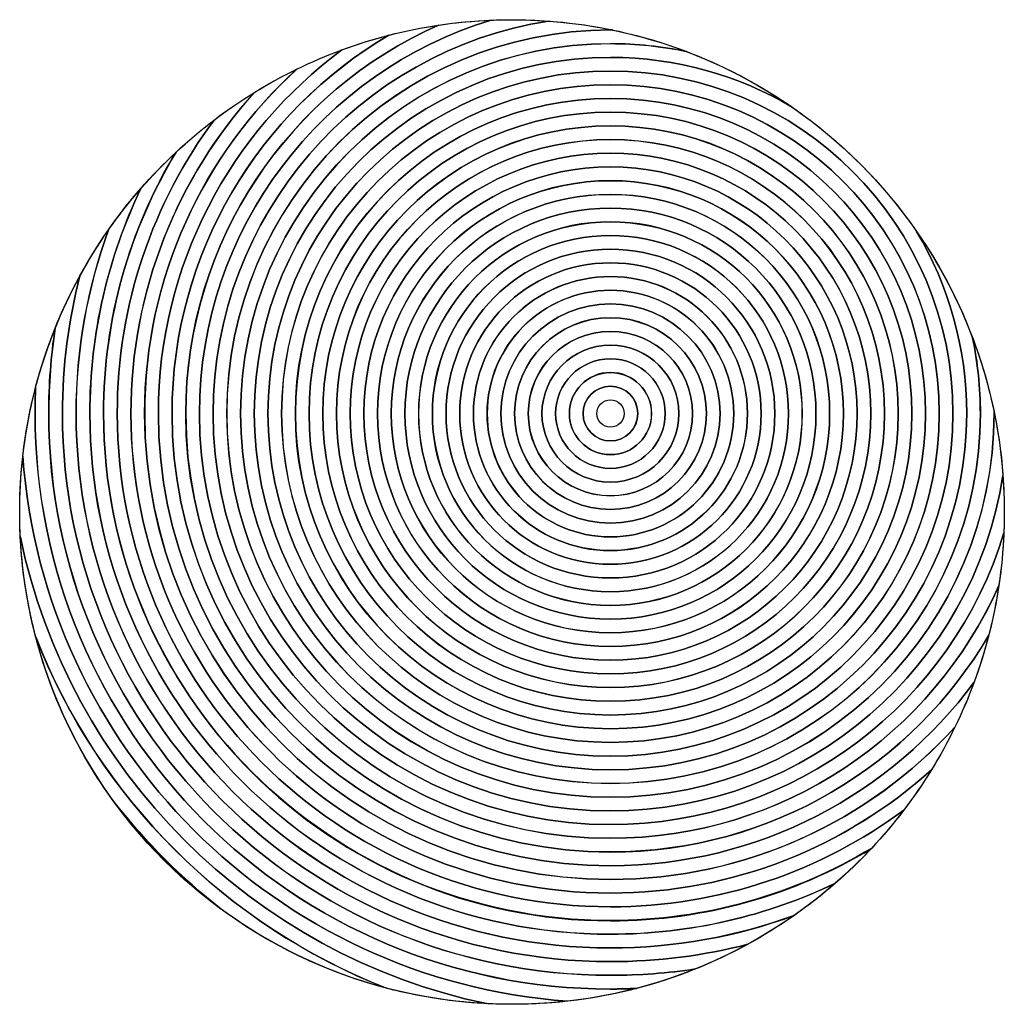
# Model space of a CAD drawing. Units: millimetres. Extents: x -275 to 248, y -169 to 188.
# Drawn here: x 201 to 205, y 43 to 47 of the extents above; entities that cross this region are included whole.
import ezdxf

# ---------------------------------------------------------------- set-up
doc = ezdxf.new("R2010")
doc.units = ezdxf.units.MM
doc.header["$MEASUREMENT"] = 0
doc.layers.add('layer 1', color=7, linetype='Continuous')

msp = doc.modelspace()

# ---------------------------------------------------------------- linework, layer by layer
at = {"layer": 'layer 1', "color": 21}
for points, knots in [([(202.6602, 46.4501), (202.2385, 46.2026), (201.9553, 45.7446), (201.9553, 45.2204), (201.9553, 45.2204), (201.9553, 44.4336), (202.5933, 43.7956), (203.3801, 43.7956), (203.3801, 43.7956), (203.9041, 43.7956), (204.362, 44.0786), (204.6095, 44.5001), (204.6095, 44.5001), (204.637, 44.607), (204.6538, 44.7182), (204.6586, 44.8325), (204.6586, 44.8325), (204.4923, 44.2841), (203.9828, 43.8846), (203.3801, 43.8846), (203.3801, 43.8846), (202.6425, 43.8846), (202.0443, 44.4828), (202.0443, 45.2204), (202.0443, 45.2204), (202.0443, 45.8232), (202.444, 46.3328), (202.9926, 46.499), (202.9926, 46.499), (202.8783, 46.4942), (202.767, 46.4776), (202.6602, 46.4501)], [0, 0, 0, 0, 0.125, 0.125, 0.125, 0.125, 0.25, 0.25, 0.25, 0.25, 0.375, 0.375, 0.375, 0.375, 0.5, 0.5, 0.5, 0.5, 0.625, 0.625, 0.625, 0.625, 0.75, 0.75, 0.75, 0.75, 0.875, 0.875, 0.875, 0.875, 1, 1, 1, 1]), ([(202.8212, 46.4828), (202.3374, 46.2682), (201.9998, 45.7837), (201.9998, 45.2204), (201.9998, 45.2204), (201.9998, 44.4582), (202.6179, 43.8401), (203.3801, 43.8401), (203.3801, 43.8401), (203.9432, 43.8401), (204.4276, 44.1776), (204.6423, 44.6611), (204.6423, 44.6611), (204.654, 44.7392), (204.6601, 44.8192), (204.6601, 44.9006), (204.6601, 44.9006), (204.6601, 44.9404), (204.6585, 44.9799), (204.6557, 45.019), (204.6557, 45.019), (204.5589, 44.4016), (204.0247, 43.9291), (203.3801, 43.9291), (203.3801, 43.9291), (202.667, 43.9291), (202.0888, 44.5073), (202.0888, 45.2204), (202.0888, 45.2204), (202.0888, 45.8651), (202.5615, 46.3995), (203.1791, 46.4961), (203.1791, 46.4961), (203.1398, 46.499), (203.1001, 46.5005), (203.0601, 46.5005), (203.0601, 46.5005), (202.9789, 46.5005), (202.8992, 46.4945), (202.8212, 46.4828)], [0, 0, 0, 0, 0.1, 0.1, 0.1, 0.1, 0.2, 0.2, 0.2, 0.2, 0.3, 0.3, 0.3, 0.3, 0.4, 0.4, 0.4, 0.4, 0.5, 0.5, 0.5, 0.5, 0.6, 0.6, 0.6, 0.6, 0.7, 0.7, 0.7, 0.7, 0.8, 0.8, 0.8, 0.8, 0.9, 0.9, 0.9, 0.9, 1, 1, 1, 1]), ([(202.9926, 46.499), (202.444, 46.3328), (202.0443, 45.8232), (202.0443, 45.2204), (202.0443, 45.2204), (202.0443, 44.4828), (202.6425, 43.8846), (203.3801, 43.8846), (203.3801, 43.8846), (203.9828, 43.8846), (204.4923, 44.2841), (204.6586, 44.8325), (204.6586, 44.8325), (204.6595, 44.8551), (204.6601, 44.8778), (204.6601, 44.9006), (204.6601, 44.9006), (204.6601, 45.0123), (204.6486, 45.1213), (204.6268, 45.2266), (204.6268, 45.2266), (204.6268, 45.2266), (204.6269, 45.2204), (204.6269, 45.2204), (204.6269, 45.2204), (204.6269, 44.5319), (204.0686, 43.9736), (203.3801, 43.9736), (203.3801, 43.9736), (202.6916, 43.9736), (202.1333, 44.5319), (202.1333, 45.2204), (202.1333, 45.2204), (202.1333, 45.9089), (202.6916, 46.4672), (203.3801, 46.4672), (203.3801, 46.4672), (203.3801, 46.4672), (203.3866, 46.4671), (203.3866, 46.4671), (203.3866, 46.4671), (203.2812, 46.4889), (203.172, 46.5005), (203.0601, 46.5005), (203.0601, 46.5005), (203.0375, 46.5005), (203.015, 46.4999), (202.9926, 46.499)], [0, 0, 0, 0, 0.083333, 0.083333, 0.083333, 0.083333, 0.166667, 0.166667, 0.166667, 0.166667, 0.25, 0.25, 0.25, 0.25, 0.333333, 0.333333, 0.333333, 0.333333, 0.416667, 0.416667, 0.416667, 0.416667, 0.5, 0.5, 0.5, 0.5, 0.583333, 0.583333, 0.583333, 0.583333, 0.666667, 0.666667, 0.666667, 0.666667, 0.75, 0.75, 0.75, 0.75, 0.833333, 0.833333, 0.833333, 0.833333, 0.916667, 0.916667, 0.916667, 0.916667, 1, 1, 1, 1]), ([(203.1791, 46.4961), (202.5615, 46.3995), (202.0888, 45.8651), (202.0888, 45.2204), (202.0888, 45.2204), (202.0888, 44.5073), (202.667, 43.9291), (203.3801, 43.9291), (203.3801, 43.9291), (204.0247, 43.9291), (204.5589, 44.4016), (204.6557, 45.019), (204.6557, 45.019), (204.6442, 45.1756), (204.6103, 45.3258), (204.5569, 45.4667), (204.5569, 45.4667), (204.5735, 45.3872), (204.5822, 45.3048), (204.5822, 45.2204), (204.5822, 45.2204), (204.5822, 44.5566), (204.0439, 44.0183), (203.3801, 44.0183), (203.3801, 44.0183), (202.7163, 44.0183), (202.178, 44.5566), (202.178, 45.2204), (202.178, 45.2204), (202.178, 45.8842), (202.7163, 46.4225), (203.3801, 46.4225), (203.3801, 46.4225), (203.4647, 46.4225), (203.5471, 46.4138), (203.6268, 46.3971), (203.6268, 46.3971), (203.486, 46.4505), (203.3357, 46.4846), (203.1791, 46.4961)], [0, 0, 0, 0, 0.1, 0.1, 0.1, 0.1, 0.2, 0.2, 0.2, 0.2, 0.3, 0.3, 0.3, 0.3, 0.4, 0.4, 0.4, 0.4, 0.5, 0.5, 0.5, 0.5, 0.6, 0.6, 0.6, 0.6, 0.7, 0.7, 0.7, 0.7, 0.8, 0.8, 0.8, 0.8, 0.9, 0.9, 0.9, 0.9, 1, 1, 1, 1]), ([(202.5072, 46.4023), (202.1454, 46.1346), (201.9107, 45.7049), (201.9107, 45.2204), (201.9107, 45.2204), (201.9107, 44.409), (202.5687, 43.751), (203.3801, 43.751), (203.3801, 43.751), (203.8644, 43.751), (204.294, 43.9855), (204.5617, 44.3471), (204.5617, 44.3471), (204.5987, 44.4475), (204.626, 44.5527), (204.6423, 44.6614), (204.6423, 44.6614), (204.4277, 44.1777), (203.9433, 43.8402), (203.3801, 43.8402), (203.3801, 43.8402), (202.6179, 43.8402), (201.9999, 44.4582), (201.9999, 45.2204), (201.9999, 45.2204), (201.9999, 45.7838), (202.3376, 46.2683), (202.8215, 46.4828), (202.8215, 46.4828), (202.7128, 46.4665), (202.6077, 46.4393), (202.5072, 46.4023)], [0, 0, 0, 0, 0.125, 0.125, 0.125, 0.125, 0.25, 0.25, 0.25, 0.25, 0.375, 0.375, 0.375, 0.375, 0.5, 0.5, 0.5, 0.5, 0.625, 0.625, 0.625, 0.625, 0.75, 0.75, 0.75, 0.75, 0.875, 0.875, 0.875, 0.875, 1, 1, 1, 1]), ([(204.6268, 45.2204), (204.6268, 45.2204), (204.6267, 45.227), (204.6267, 45.227), (204.6267, 45.227), (204.5825, 45.4401), (204.4959, 45.6376), (204.3762, 45.8105), (204.3762, 45.8105), (204.4788, 45.6376), (204.5378, 45.4359), (204.5378, 45.2204), (204.5378, 45.2204), (204.5378, 44.5811), (204.0194, 44.0627), (203.3801, 44.0627), (203.3801, 44.0627), (202.7408, 44.0627), (202.2224, 44.5811), (202.2224, 45.2204), (202.2224, 45.2204), (202.2224, 45.8597), (202.7408, 46.3781), (203.3801, 46.3781), (203.3801, 46.3781), (203.5956, 46.3781), (203.7974, 46.3191), (203.9702, 46.2165), (203.9702, 46.2165), (203.7975, 46.3362), (203.6, 46.4228), (203.3871, 46.467), (203.3871, 46.467), (203.3871, 46.467), (203.3801, 46.4671), (203.3801, 46.4671), (203.3801, 46.4671), (202.6917, 46.4671), (202.1334, 45.9088), (202.1334, 45.2204), (202.1334, 45.2204), (202.1334, 44.532), (202.6917, 43.9737), (203.3801, 43.9737), (203.3801, 43.9737), (204.0685, 43.9737), (204.6268, 44.532), (204.6268, 45.2204)], [0, 0, 0, 0, 0.083333, 0.083333, 0.083333, 0.083333, 0.166667, 0.166667, 0.166667, 0.166667, 0.25, 0.25, 0.25, 0.25, 0.333333, 0.333333, 0.333333, 0.333333, 0.416667, 0.416667, 0.416667, 0.416667, 0.5, 0.5, 0.5, 0.5, 0.583333, 0.583333, 0.583333, 0.583333, 0.666667, 0.666667, 0.666667, 0.666667, 0.75, 0.75, 0.75, 0.75, 0.833333, 0.833333, 0.833333, 0.833333, 0.916667, 0.916667, 0.916667, 0.916667, 1, 1, 1, 1]), ([(204.5823, 45.2204), (204.5823, 45.3046), (204.5737, 45.3867), (204.5572, 45.466), (204.5572, 45.466), (204.3953, 45.8946), (204.0546, 46.2353), (203.6261, 46.3974), (203.6261, 46.3974), (203.5467, 46.4139), (203.4644, 46.4226), (203.3801, 46.4226), (203.3801, 46.4226), (202.7162, 46.4226), (202.1779, 45.8843), (202.1779, 45.2204), (202.1779, 45.2204), (202.1779, 44.5565), (202.7162, 44.0182), (203.3801, 44.0182), (203.3801, 44.0182), (204.044, 44.0182), (204.5823, 44.5565), (204.5823, 45.2204)], [0, 0, 0, 0, 0.166667, 0.166667, 0.166667, 0.166667, 0.333333, 0.333333, 0.333333, 0.333333, 0.5, 0.5, 0.5, 0.5, 0.666667, 0.666667, 0.666667, 0.666667, 0.833333, 0.833333, 0.833333, 0.833333, 1, 1, 1, 1]), ([(204.5378, 45.2204), (204.5378, 45.4359), (204.4788, 45.6376), (204.3762, 45.8105), (204.3762, 45.8105), (204.2664, 45.969), (204.1287, 46.1066), (203.9702, 46.2165), (203.9702, 46.2165), (203.7974, 46.3191), (203.5956, 46.3781), (203.3801, 46.3781), (203.3801, 46.3781), (202.7408, 46.3781), (202.2224, 45.8597), (202.2224, 45.2204), (202.2224, 45.2204), (202.2224, 44.5811), (202.7408, 44.0627), (203.3801, 44.0627), (203.3801, 44.0627), (204.0194, 44.0627), (204.5378, 44.5811), (204.5378, 45.2204)], [0, 0, 0, 0, 0.166667, 0.166667, 0.166667, 0.166667, 0.333333, 0.333333, 0.333333, 0.333333, 0.5, 0.5, 0.5, 0.5, 0.666667, 0.666667, 0.666667, 0.666667, 0.833333, 0.833333, 0.833333, 0.833333, 1, 1, 1, 1]), ([(204.4933, 45.2204), (204.4933, 44.6057), (203.9948, 44.1072), (203.3801, 44.1072), (203.3801, 44.1072), (202.7654, 44.1072), (202.2669, 44.6057), (202.2669, 45.2204), (202.2669, 45.2204), (202.2669, 45.8351), (202.7654, 46.3336), (203.3801, 46.3336), (203.3801, 46.3336), (203.9948, 46.3336), (204.4933, 45.8351), (204.4933, 45.2204)], [0, 0, 0, 0, 0.25, 0.25, 0.25, 0.25, 0.5, 0.5, 0.5, 0.5, 0.75, 0.75, 0.75, 0.75, 1, 1, 1, 1]), ([(204.4933, 45.2204), (204.4933, 45.8351), (203.9948, 46.3336), (203.3801, 46.3336), (203.3801, 46.3336), (202.7654, 46.3336), (202.2669, 45.8351), (202.2669, 45.2204), (202.2669, 45.2204), (202.2669, 44.6057), (202.7654, 44.1072), (203.3801, 44.1072), (203.3801, 44.1072), (203.9948, 44.1072), (204.4933, 44.6057), (204.4933, 45.2204)], [0, 0, 0, 0, 0.25, 0.25, 0.25, 0.25, 0.5, 0.5, 0.5, 0.5, 0.75, 0.75, 0.75, 0.75, 1, 1, 1, 1]), ([(204.4488, 45.2204), (204.4488, 44.6303), (203.9702, 44.1517), (203.3801, 44.1517), (203.3801, 44.1517), (202.79, 44.1517), (202.3114, 44.6303), (202.3114, 45.2204), (202.3114, 45.2204), (202.3114, 45.8105), (202.79, 46.2891), (203.3801, 46.2891), (203.3801, 46.2891), (203.9702, 46.2891), (204.4488, 45.8105), (204.4488, 45.2204)], [0, 0, 0, 0, 0.25, 0.25, 0.25, 0.25, 0.5, 0.5, 0.5, 0.5, 0.75, 0.75, 0.75, 0.75, 1, 1, 1, 1]), ([(204.4041, 45.2204), (204.4041, 44.655), (203.9455, 44.1964), (203.3801, 44.1964), (203.3801, 44.1964), (202.8147, 44.1964), (202.3561, 44.655), (202.3561, 45.2204), (202.3561, 45.2204), (202.3561, 45.7858), (202.8147, 46.2444), (203.3801, 46.2444), (203.3801, 46.2444), (203.9455, 46.2444), (204.4041, 45.7858), (204.4041, 45.2204)], [0, 0, 0, 0, 0.25, 0.25, 0.25, 0.25, 0.5, 0.5, 0.5, 0.5, 0.75, 0.75, 0.75, 0.75, 1, 1, 1, 1])]:
    msp.add_open_spline(points, degree=3, knots=knots, dxfattribs=at)
at = {"layer": 'layer 1', "color": 33}
for points in [[(202.3612, 46.3401), (202.0571, 46.0632), (201.8662, 45.664), (201.8662, 45.2204), (201.8662, 45.2204), (201.8662, 44.3844), (202.5441, 43.7065), (203.3801, 43.7065), (203.3801, 43.7065), (203.8236, 43.7065), (204.2226, 43.8973), (204.4995, 44.2012), (204.4995, 44.2012), (204.5456, 44.2959), (204.5827, 44.3958), (204.6095, 44.4998), (204.6095, 44.4998), (204.362, 44.0785), (203.904, 43.7955), (203.3801, 43.7955), (203.3801, 43.7955), (202.5933, 43.7955), (201.9552, 44.4336), (201.9552, 45.2204), (201.9552, 45.2204), (201.9552, 45.7445), (202.2384, 46.2024), (202.6599, 46.45), (202.6599, 46.45), (202.5559, 46.4232), (202.4559, 46.3862), (202.3612, 46.3401)], [(202.2231, 46.2643), (201.9736, 45.988), (201.8217, 45.6219), (201.8217, 45.2204), (201.8217, 45.2204), (201.8217, 44.3598), (202.5195, 43.662), (203.3801, 43.662), (203.3801, 43.662), (203.7814, 43.662), (204.1474, 43.8139), (204.4236, 44.0631), (204.4236, 44.0631), (204.4786, 44.1524), (204.5249, 44.2474), (204.5617, 44.3471), (204.5617, 44.3471), (204.294, 43.9855), (203.8644, 43.751), (203.3801, 43.751), (203.3801, 43.751), (202.5687, 43.751), (201.9107, 44.409), (201.9107, 45.2204), (201.9107, 45.2204), (201.9107, 45.7049), (202.1454, 46.1346), (202.5072, 46.4023), (202.5072, 46.4023), (202.4074, 46.3655), (202.3124, 46.3192), (202.2231, 46.2643)], [(202.0918, 46.1742), (201.8941, 45.9077), (201.7771, 45.5777), (201.7771, 45.2204), (201.7771, 45.2204), (201.7771, 44.3352), (202.4949, 43.6174), (203.3801, 43.6174), (203.3801, 43.6174), (203.7371, 43.6174), (204.0668, 43.7342), (204.3332, 43.9316), (204.3332, 43.9316), (204.3972, 44.0155), (204.4531, 44.1058), (204.4997, 44.2016), (204.4997, 44.2016), (204.2228, 43.8975), (203.8237, 43.7066), (203.3801, 43.7066), (203.3801, 43.7066), (202.5442, 43.7066), (201.8663, 44.3845), (201.8663, 45.2204), (201.8663, 45.2204), (201.8663, 45.6642), (202.0574, 46.0634), (202.3617, 46.3403), (202.3617, 46.3403), (202.266, 46.2938), (202.1757, 46.2381), (202.0918, 46.1742)], [(201.9685, 46.0701), (201.8188, 45.822), (201.7326, 45.5313), (201.7326, 45.2204), (201.7326, 45.2204), (201.7326, 44.3106), (202.4703, 43.5729), (203.3801, 43.5729), (203.3801, 43.5729), (203.6907, 43.5729), (203.9812, 43.6589), (204.2292, 43.8084), (204.2292, 43.8084), (204.302, 43.8863), (204.3672, 43.9715), (204.4234, 44.0628), (204.4234, 44.0628), (204.1472, 43.8136), (203.7814, 43.6619), (203.3801, 43.6619), (203.3801, 43.6619), (202.5195, 43.6619), (201.8216, 44.3598), (201.8216, 45.2204), (201.8216, 45.2204), (201.8216, 45.6219), (201.9735, 45.9879), (202.2229, 46.2642), (202.2229, 46.2642), (202.1316, 46.208), (202.0464, 46.1429), (201.9685, 46.0701)], [(201.854, 45.9518), (201.7477, 45.7304), (201.6881, 45.4823), (201.6881, 45.2204), (201.6881, 45.2204), (201.6881, 44.2861), (202.4458, 43.5284), (203.3801, 43.5284), (203.3801, 43.5284), (203.6419, 43.5284), (203.8898, 43.588), (204.111, 43.6941), (204.111, 43.6941), (204.1928, 43.7654), (204.2672, 43.8452), (204.3332, 43.9316), (204.3332, 43.9316), (204.0668, 43.7342), (203.7371, 43.6174), (203.3801, 43.6174), (203.3801, 43.6174), (202.4949, 43.6174), (201.7771, 44.3352), (201.7771, 45.2204), (201.7771, 45.2204), (201.7771, 45.5777), (201.8941, 45.9077), (202.0918, 46.1742), (202.0918, 46.1742), (202.0052, 46.1082), (201.9255, 46.0337), (201.854, 45.9518)], [(201.7492, 45.818), (201.6809, 45.6317), (201.6436, 45.4304), (201.6436, 45.2204), (201.6436, 45.2204), (201.6436, 44.2615), (202.4212, 43.4839), (203.3801, 43.4839), (203.3801, 43.4839), (203.5898, 43.4839), (203.7907, 43.5211), (203.9768, 43.5892), (203.9768, 43.5892), (204.0684, 43.6534), (204.153, 43.7269), (204.2292, 43.8084), (204.2292, 43.8084), (203.9812, 43.6589), (203.6907, 43.5729), (203.3801, 43.5729), (203.3801, 43.5729), (202.4703, 43.5729), (201.7326, 44.3106), (201.7326, 45.2204), (201.7326, 45.2204), (201.7326, 45.5313), (201.8188, 45.822), (201.9685, 46.0701), (201.9685, 46.0701), (201.887, 45.994), (201.8134, 45.9095), (201.7492, 45.818)], [(201.6557, 45.6676), (201.6188, 45.5247), (201.599, 45.3748), (201.599, 45.2204), (201.599, 45.2204), (201.599, 44.2369), (202.3966, 43.4393), (203.3801, 43.4393), (203.3801, 43.4393), (203.5342, 43.4393), (203.6838, 43.4589), (203.8264, 43.4957), (203.8264, 43.4957), (203.9287, 43.5516), (204.0241, 43.6183), (204.1113, 43.6943), (204.1113, 43.6943), (203.89, 43.5881), (203.642, 43.5285), (203.3801, 43.5285), (203.3801, 43.5285), (202.4458, 43.5285), (201.6882, 44.2861), (201.6882, 45.2204), (201.6882, 45.2204), (201.6882, 45.4824), (201.7478, 45.7306), (201.8542, 45.952), (201.8542, 45.952), (201.7782, 45.865), (201.7116, 45.7697), (201.6557, 45.6676)]]:
    msp.add_open_spline(points, degree=3, knots=[0, 0, 0, 0, 0.125, 0.125, 0.125, 0.125, 0.25, 0.25, 0.25, 0.25, 0.375, 0.375, 0.375, 0.375, 0.5, 0.5, 0.5, 0.5, 0.625, 0.625, 0.625, 0.625, 0.75, 0.75, 0.75, 0.75, 0.875, 0.875, 0.875, 0.875, 1, 1, 1, 1], dxfattribs=at)
at = {"layer": 'layer 1', "color": 31}
for points in [[(204.4487, 45.2204), (204.4487, 45.8105), (203.9702, 46.289), (203.3801, 46.289), (203.3801, 46.289), (202.79, 46.289), (202.3115, 45.8105), (202.3115, 45.2204), (202.3115, 45.2204), (202.3115, 44.6303), (202.79, 44.1518), (203.3801, 44.1518), (203.3801, 44.1518), (203.9702, 44.1518), (204.4487, 44.6303), (204.4487, 45.2204)], [(204.4042, 45.2204), (204.4042, 45.7859), (203.9456, 46.2445), (203.3801, 46.2445), (203.3801, 46.2445), (202.8146, 46.2445), (202.356, 45.7859), (202.356, 45.2204), (202.356, 45.2204), (202.356, 44.6549), (202.8146, 44.1963), (203.3801, 44.1963), (203.3801, 44.1963), (203.9456, 44.1963), (204.4042, 44.6549), (204.4042, 45.2204)], [(204.3597, 45.2204), (204.3597, 44.6795), (203.921, 44.2408), (203.3801, 44.2408), (203.3801, 44.2408), (202.8392, 44.2408), (202.4005, 44.6795), (202.4005, 45.2204), (202.4005, 45.2204), (202.4005, 45.7613), (202.8392, 46.2), (203.3801, 46.2), (203.3801, 46.2), (203.921, 46.2), (204.3597, 45.7613), (204.3597, 45.2204)], [(204.3597, 45.2204), (204.3597, 45.7613), (203.921, 46.2), (203.3801, 46.2), (203.3801, 46.2), (202.8392, 46.2), (202.4005, 45.7613), (202.4005, 45.2204), (202.4005, 45.2204), (202.4005, 44.6795), (202.8392, 44.2408), (203.3801, 44.2408), (203.3801, 44.2408), (203.921, 44.2408), (204.3597, 44.6795), (204.3597, 45.2204)], [(204.3152, 45.2204), (204.3152, 44.7041), (203.8964, 44.2853), (203.3801, 44.2853), (203.3801, 44.2853), (202.8638, 44.2853), (202.445, 44.7041), (202.445, 45.2204), (202.445, 45.2204), (202.445, 45.7367), (202.8638, 46.1555), (203.3801, 46.1555), (203.3801, 46.1555), (203.8964, 46.1555), (204.3152, 45.7367), (204.3152, 45.2204)], [(204.3151, 45.2204), (204.3151, 45.7367), (203.8964, 46.1554), (203.3801, 46.1554), (203.3801, 46.1554), (202.8638, 46.1554), (202.4451, 45.7367), (202.4451, 45.2204), (202.4451, 45.2204), (202.4451, 44.7041), (202.8638, 44.2854), (203.3801, 44.2854), (203.3801, 44.2854), (203.8964, 44.2854), (204.3151, 44.7041), (204.3151, 45.2204)], [(204.2706, 45.2204), (204.2706, 45.7121), (203.8718, 46.1109), (203.3801, 46.1109), (203.3801, 46.1109), (202.8884, 46.1109), (202.4896, 45.7121), (202.4896, 45.2204), (202.4896, 45.2204), (202.4896, 44.7287), (202.8884, 44.3299), (203.3801, 44.3299), (203.3801, 44.3299), (203.8718, 44.3299), (204.2706, 44.7287), (204.2706, 45.2204)], [(204.2705, 45.2204), (204.2705, 44.7287), (203.8718, 44.33), (203.3801, 44.33), (203.3801, 44.33), (202.8884, 44.33), (202.4897, 44.7287), (202.4897, 45.2204), (202.4897, 45.2204), (202.4897, 45.7121), (202.8884, 46.1108), (203.3801, 46.1108), (203.3801, 46.1108), (203.8718, 46.1108), (204.2705, 45.7121), (204.2705, 45.2204)], [(204.2261, 45.2204), (204.2261, 44.7533), (203.8472, 44.3744), (203.3801, 44.3744), (203.3801, 44.3744), (202.913, 44.3744), (202.5341, 44.7533), (202.5341, 45.2204), (202.5341, 45.2204), (202.5341, 45.6875), (202.913, 46.0664), (203.3801, 46.0664), (203.3801, 46.0664), (203.8472, 46.0664), (204.2261, 45.6875), (204.2261, 45.2204)], [(204.2261, 45.2204), (204.2261, 45.6875), (203.8472, 46.0664), (203.3801, 46.0664), (203.3801, 46.0664), (202.913, 46.0664), (202.5341, 45.6875), (202.5341, 45.2204), (202.5341, 45.2204), (202.5341, 44.7533), (202.913, 44.3744), (203.3801, 44.3744), (203.3801, 44.3744), (203.8472, 44.3744), (204.2261, 44.7533), (204.2261, 45.2204)], [(204.1816, 45.2204), (204.1816, 44.7778), (203.8227, 44.4189), (203.3801, 44.4189), (203.3801, 44.4189), (202.9375, 44.4189), (202.5786, 44.7778), (202.5786, 45.2204), (202.5786, 45.2204), (202.5786, 45.663), (202.9375, 46.0219), (203.3801, 46.0219), (203.3801, 46.0219), (203.8227, 46.0219), (204.1816, 45.663), (204.1816, 45.2204)], [(204.1816, 45.2204), (204.1816, 45.663), (203.8227, 46.0219), (203.3801, 46.0219), (203.3801, 46.0219), (202.9375, 46.0219), (202.5786, 45.663), (202.5786, 45.2204), (202.5786, 45.2204), (202.5786, 44.7778), (202.9375, 44.4189), (203.3801, 44.4189), (203.3801, 44.4189), (203.8227, 44.4189), (204.1816, 44.7778), (204.1816, 45.2204)], [(204.1371, 45.2204), (204.1371, 44.8024), (203.7981, 44.4634), (203.3801, 44.4634), (203.3801, 44.4634), (202.9621, 44.4634), (202.6231, 44.8024), (202.6231, 45.2204), (202.6231, 45.2204), (202.6231, 45.6384), (202.9621, 45.9774), (203.3801, 45.9774), (203.3801, 45.9774), (203.7981, 45.9774), (204.1371, 45.6384), (204.1371, 45.2204)], [(204.137, 45.2204), (204.137, 45.6383), (203.798, 45.9773), (203.3801, 45.9773), (203.3801, 45.9773), (202.9622, 45.9773), (202.6232, 45.6383), (202.6232, 45.2204), (202.6232, 45.2204), (202.6232, 44.8025), (202.9622, 44.4635), (203.3801, 44.4635), (203.3801, 44.4635), (203.798, 44.4635), (204.137, 44.8025), (204.137, 45.2204)], [(204.0925, 45.2204), (204.0925, 45.6138), (203.7735, 45.9328), (203.3801, 45.9328), (203.3801, 45.9328), (202.9867, 45.9328), (202.6677, 45.6138), (202.6677, 45.2204), (202.6677, 45.2204), (202.6677, 44.827), (202.9867, 44.508), (203.3801, 44.508), (203.3801, 44.508), (203.7735, 44.508), (204.0925, 44.827), (204.0925, 45.2204)], [(204.0924, 45.2204), (204.0924, 44.8271), (203.7734, 44.5081), (203.3801, 44.5081), (203.3801, 44.5081), (202.9868, 44.5081), (202.6678, 44.8271), (202.6678, 45.2204), (202.6678, 45.2204), (202.6678, 45.6137), (202.9868, 45.9327), (203.3801, 45.9327), (203.3801, 45.9327), (203.7734, 45.9327), (204.0924, 45.6137), (204.0924, 45.2204)], [(204.048, 45.2204), (204.048, 44.8516), (203.7489, 44.5525), (203.3801, 44.5525), (203.3801, 44.5525), (203.0113, 44.5525), (202.7122, 44.8516), (202.7122, 45.2204), (202.7122, 45.2204), (202.7122, 45.5892), (203.0113, 45.8883), (203.3801, 45.8883), (203.3801, 45.8883), (203.7489, 45.8883), (204.048, 45.5892), (204.048, 45.2204)], [(204.048, 45.2204), (204.048, 45.5892), (203.7489, 45.8883), (203.3801, 45.8883), (203.3801, 45.8883), (203.0113, 45.8883), (202.7122, 45.5892), (202.7122, 45.2204), (202.7122, 45.2204), (202.7122, 44.8516), (203.0113, 44.5525), (203.3801, 44.5525), (203.3801, 44.5525), (203.7489, 44.5525), (204.048, 44.8516), (204.048, 45.2204)], [(204.0035, 45.2204), (204.0035, 44.8762), (203.7243, 44.597), (203.3801, 44.597), (203.3801, 44.597), (203.0359, 44.597), (202.7567, 44.8762), (202.7567, 45.2204), (202.7567, 45.2204), (202.7567, 45.5646), (203.0359, 45.8438), (203.3801, 45.8438), (203.3801, 45.8438), (203.7243, 45.8438), (204.0035, 45.5646), (204.0035, 45.2204)], [(204.0034, 45.2204), (204.0034, 45.5646), (203.7243, 45.8437), (203.3801, 45.8437), (203.3801, 45.8437), (203.0359, 45.8437), (202.7568, 45.5646), (202.7568, 45.2204), (202.7568, 45.2204), (202.7568, 44.8762), (203.0359, 44.5971), (203.3801, 44.5971), (203.3801, 44.5971), (203.7243, 44.5971), (204.0034, 44.8762), (204.0034, 45.2204)], [(203.9588, 45.2204), (203.9588, 44.9009), (203.6996, 44.6417), (203.3801, 44.6417), (203.3801, 44.6417), (203.0606, 44.6417), (202.8014, 44.9009), (202.8014, 45.2204), (202.8014, 45.2204), (202.8014, 45.5399), (203.0606, 45.7991), (203.3801, 45.7991), (203.3801, 45.7991), (203.6996, 45.7991), (203.9588, 45.5399), (203.9588, 45.2204)], [(203.9144, 45.2204), (203.9144, 44.9254), (203.6751, 44.6861), (203.3801, 44.6861), (203.3801, 44.6861), (203.0851, 44.6861), (202.8458, 44.9254), (202.8458, 45.2204), (202.8458, 45.2204), (202.8458, 45.5154), (203.0851, 45.7547), (203.3801, 45.7547), (203.3801, 45.7547), (203.6751, 45.7547), (203.9144, 45.5154), (203.9144, 45.2204)]]:
    msp.add_open_spline(points, degree=3, knots=[0, 0, 0, 0, 0.25, 0.25, 0.25, 0.25, 0.5, 0.5, 0.5, 0.5, 0.75, 0.75, 0.75, 0.75, 1, 1, 1, 1], dxfattribs=at)
at = {"layer": 'layer 1', "color": 30}
for points, knots in [([(201.966, 46.0678), (201.6547, 45.7759), (201.4601, 45.361), (201.4601, 44.9006), (201.4601, 44.9006), (201.4601, 44.0169), (202.1765, 43.3006), (203.0601, 43.3006), (203.0601, 43.3006), (203.5203, 43.3006), (203.9351, 43.4949), (204.2269, 43.8059), (204.2269, 43.8059), (203.9793, 43.6574), (203.6897, 43.5719), (203.3801, 43.5719), (203.3801, 43.5719), (202.4698, 43.5719), (201.7316, 44.3101), (201.7316, 45.2204), (201.7316, 45.2204), (201.7316, 45.5303), (201.8172, 45.8201), (201.966, 46.0678)], [0, 0, 0, 0, 0.166667, 0.166667, 0.166667, 0.166667, 0.333333, 0.333333, 0.333333, 0.333333, 0.5, 0.5, 0.5, 0.5, 0.666667, 0.666667, 0.666667, 0.666667, 0.833333, 0.833333, 0.833333, 0.833333, 1, 1, 1, 1]), ([(201.5125, 44.4934), (201.7156, 43.9721), (202.1306, 43.5568), (202.6516, 43.3533), (202.6516, 43.3533), (202.7821, 43.319), (202.9189, 43.3006), (203.0601, 43.3006), (203.0601, 43.3006), (203.1211, 43.3006), (203.1812, 43.3041), (203.2404, 43.3108), (203.2404, 43.3108), (202.2941, 43.3791), (201.5381, 44.1354), (201.4704, 45.082), (201.4704, 45.082), (201.4637, 45.0225), (201.4601, 44.9619), (201.4601, 44.9006), (201.4601, 44.9006), (201.4601, 44.7599), (201.4784, 44.6234), (201.5125, 44.4934)], [0, 0, 0, 0, 0.166667, 0.166667, 0.166667, 0.166667, 0.333333, 0.333333, 0.333333, 0.333333, 0.5, 0.5, 0.5, 0.5, 0.666667, 0.666667, 0.666667, 0.666667, 0.833333, 0.833333, 0.833333, 0.833333, 1, 1, 1, 1]), ([(201.7688, 43.9559), (201.87, 43.8272), (201.9862, 43.7109), (202.1149, 43.6097), (202.1149, 43.6097), (202.3589, 43.4306), (202.6556, 43.3191), (202.9774, 43.3027), (202.9774, 43.3027), (202.2182, 43.4613), (201.6204, 44.0595), (201.4622, 44.8188), (201.4622, 44.8188), (201.4784, 44.4969), (201.5899, 44.2001), (201.7688, 43.9559)], [0, 0, 0, 0, 0.25, 0.25, 0.25, 0.25, 0.5, 0.5, 0.5, 0.5, 0.75, 0.75, 0.75, 0.75, 1, 1, 1, 1]), ([(201.5121, 44.4947), (201.6578, 43.9377), (202.096, 43.4992), (202.6528, 43.353), (202.6528, 43.353), (202.1309, 43.5565), (201.7152, 43.9726), (201.5121, 44.4947)], [0, 0, 0, 0, 0.5, 0.5, 0.5, 0.5, 1, 1, 1, 1]), ([(201.7698, 43.9546), (201.8663, 43.8233), (201.9823, 43.7072), (202.1136, 43.6106), (202.1136, 43.6106), (201.9859, 43.7113), (201.8704, 43.8269), (201.7698, 43.9546)], [0, 0, 0, 0, 0.5, 0.5, 0.5, 0.5, 1, 1, 1, 1])]:
    msp.add_open_spline(points, degree=3, knots=knots, dxfattribs=at)
at = {"layer": 'layer 1', "color": 23}
for points, knots in [([(201.5754, 45.4978), (201.5616, 45.4074), (201.5545, 45.3147), (201.5545, 45.2204), (201.5545, 45.2204), (201.5545, 44.2123), (202.372, 43.3948), (203.3801, 43.3948), (203.3801, 43.3948), (203.4741, 43.3948), (203.5664, 43.4019), (203.6566, 43.4156), (203.6566, 43.4156), (203.7703, 43.4613), (203.8774, 43.5196), (203.9764, 43.5889), (203.9764, 43.5889), (203.7904, 43.5209), (203.5896, 43.4838), (203.3801, 43.4838), (203.3801, 43.4838), (202.4211, 43.4838), (201.6435, 44.2614), (201.6435, 45.2204), (201.6435, 45.2204), (201.6435, 45.4302), (201.6807, 45.6314), (201.7489, 45.8176), (201.7489, 45.8176), (201.6796, 45.7187), (201.6212, 45.6114), (201.5754, 45.4978)], [0, 0, 0, 0, 0.125, 0.125, 0.125, 0.125, 0.25, 0.25, 0.25, 0.25, 0.375, 0.375, 0.375, 0.375, 0.5, 0.5, 0.5, 0.5, 0.625, 0.625, 0.625, 0.625, 0.75, 0.75, 0.75, 0.75, 0.875, 0.875, 0.875, 0.875, 1, 1, 1, 1]), ([(201.512, 45.306), (201.5107, 45.2776), (201.51, 45.2491), (201.51, 45.2204), (201.51, 45.2204), (201.51, 44.1877), (202.3474, 43.3503), (203.3801, 43.3503), (203.3801, 43.3503), (203.4085, 43.3503), (203.4367, 43.351), (203.4647, 43.3523), (203.4647, 43.3523), (203.5922, 43.3855), (203.7134, 43.4339), (203.8264, 43.4957), (203.8264, 43.4957), (203.6838, 43.4589), (203.5342, 43.4393), (203.3801, 43.4393), (203.3801, 43.4393), (202.3966, 43.4393), (201.599, 44.2369), (201.599, 45.2204), (201.599, 45.2204), (201.599, 45.3748), (201.6188, 45.5247), (201.6557, 45.6676), (201.6557, 45.6676), (201.5939, 45.5547), (201.5453, 45.4334), (201.512, 45.306)], [0, 0, 0, 0, 0.125, 0.125, 0.125, 0.125, 0.25, 0.25, 0.25, 0.25, 0.375, 0.375, 0.375, 0.375, 0.5, 0.5, 0.5, 0.5, 0.625, 0.625, 0.625, 0.625, 0.75, 0.75, 0.75, 0.75, 0.875, 0.875, 0.875, 0.875, 1, 1, 1, 1]), ([(201.4704, 45.082), (201.5381, 44.1354), (202.2941, 43.3791), (203.2404, 43.3108), (203.2404, 43.3108), (203.3861, 43.3271), (203.5259, 43.3629), (203.657, 43.4157), (203.657, 43.4157), (203.5667, 43.4019), (203.4742, 43.3949), (203.3801, 43.3949), (203.3801, 43.3949), (202.372, 43.3949), (201.5546, 44.2123), (201.5546, 45.2204), (201.5546, 45.2204), (201.5546, 45.3148), (201.5618, 45.4076), (201.5756, 45.4982), (201.5756, 45.4982), (201.5228, 45.3671), (201.4868, 45.2276), (201.4704, 45.082)], [0, 0, 0, 0, 0.166667, 0.166667, 0.166667, 0.166667, 0.333333, 0.333333, 0.333333, 0.333333, 0.5, 0.5, 0.5, 0.5, 0.666667, 0.666667, 0.666667, 0.666667, 0.833333, 0.833333, 0.833333, 0.833333, 1, 1, 1, 1]), ([(201.4622, 44.8188), (201.6204, 44.0595), (202.2182, 43.4613), (202.9774, 43.3027), (202.9774, 43.3027), (203.0048, 43.3013), (203.0324, 43.3006), (203.0601, 43.3006), (203.0601, 43.3006), (203.1997, 43.3006), (203.3352, 43.3185), (203.4642, 43.3521), (203.4642, 43.3521), (203.4363, 43.3508), (203.4083, 43.3502), (203.3801, 43.3502), (203.3801, 43.3502), (202.3474, 43.3502), (201.5099, 44.1877), (201.5099, 45.2204), (201.5099, 45.2204), (201.5099, 45.2489), (201.5106, 45.2772), (201.5119, 45.3055), (201.5119, 45.3055), (201.4782, 45.1761), (201.4601, 45.0405), (201.4601, 44.9006), (201.4601, 44.9006), (201.4601, 44.8732), (201.4608, 44.8459), (201.4622, 44.8188)], [0, 0, 0, 0, 0.125, 0.125, 0.125, 0.125, 0.25, 0.25, 0.25, 0.25, 0.375, 0.375, 0.375, 0.375, 0.5, 0.5, 0.5, 0.5, 0.625, 0.625, 0.625, 0.625, 0.75, 0.75, 0.75, 0.75, 0.875, 0.875, 0.875, 0.875, 1, 1, 1, 1])]:
    msp.add_open_spline(points, degree=3, knots=knots, dxfattribs=at)
at = {"layer": 'layer 1', "color": 254}
for points in [[(203.9589, 45.2204), (203.9589, 45.54), (203.6997, 45.7992), (203.3801, 45.7992), (203.3801, 45.7992), (203.0605, 45.7992), (202.8013, 45.54), (202.8013, 45.2204), (202.8013, 45.2204), (202.8013, 44.9008), (203.0605, 44.6416), (203.3801, 44.6416), (203.3801, 44.6416), (203.6997, 44.6416), (203.9589, 44.9008), (203.9589, 45.2204)], [(203.9144, 45.2204), (203.9144, 45.5154), (203.6751, 45.7547), (203.3801, 45.7547), (203.3801, 45.7547), (203.0851, 45.7547), (202.8458, 45.5154), (202.8458, 45.2204), (202.8458, 45.2204), (202.8458, 44.9254), (203.0851, 44.6861), (203.3801, 44.6861), (203.3801, 44.6861), (203.6751, 44.6861), (203.9144, 44.9254), (203.9144, 45.2204)], [(203.8699, 45.2204), (203.8699, 44.95), (203.6505, 44.7306), (203.3801, 44.7306), (203.3801, 44.7306), (203.1097, 44.7306), (202.8903, 44.95), (202.8903, 45.2204), (202.8903, 45.2204), (202.8903, 45.4908), (203.1097, 45.7102), (203.3801, 45.7102), (203.3801, 45.7102), (203.6505, 45.7102), (203.8699, 45.4908), (203.8699, 45.2204)], [(203.8699, 45.2204), (203.8699, 45.4908), (203.6505, 45.7102), (203.3801, 45.7102), (203.3801, 45.7102), (203.1097, 45.7102), (202.8903, 45.4908), (202.8903, 45.2204), (202.8903, 45.2204), (202.8903, 44.95), (203.1097, 44.7306), (203.3801, 44.7306), (203.3801, 44.7306), (203.6505, 44.7306), (203.8699, 44.95), (203.8699, 45.2204)], [(203.8254, 45.2204), (203.8254, 44.9745), (203.626, 44.7751), (203.3801, 44.7751), (203.3801, 44.7751), (203.1342, 44.7751), (202.9348, 44.9745), (202.9348, 45.2204), (202.9348, 45.2204), (202.9348, 45.4663), (203.1342, 45.6657), (203.3801, 45.6657), (203.3801, 45.6657), (203.626, 45.6657), (203.8254, 45.4663), (203.8254, 45.2204)], [(203.8253, 45.2204), (203.8253, 45.4662), (203.6259, 45.6656), (203.3801, 45.6656), (203.3801, 45.6656), (203.1343, 45.6656), (202.9349, 45.4662), (202.9349, 45.2204), (202.9349, 45.2204), (202.9349, 44.9746), (203.1343, 44.7752), (203.3801, 44.7752), (203.3801, 44.7752), (203.6259, 44.7752), (203.8253, 44.9746), (203.8253, 45.2204)], [(203.7808, 45.2204), (203.7808, 45.4416), (203.6013, 45.6211), (203.3801, 45.6211), (203.3801, 45.6211), (203.1589, 45.6211), (202.9794, 45.4416), (202.9794, 45.2204), (202.9794, 45.2204), (202.9794, 44.9992), (203.1589, 44.8197), (203.3801, 44.8197), (203.3801, 44.8197), (203.6013, 44.8197), (203.7808, 44.9992), (203.7808, 45.2204)], [(203.7807, 45.2204), (203.7807, 44.9992), (203.6013, 44.8198), (203.3801, 44.8198), (203.3801, 44.8198), (203.1589, 44.8198), (202.9795, 44.9992), (202.9795, 45.2204), (202.9795, 45.2204), (202.9795, 45.4416), (203.1589, 45.621), (203.3801, 45.621), (203.3801, 45.621), (203.6013, 45.621), (203.7807, 45.4416), (203.7807, 45.2204)], [(203.7363, 45.2204), (203.7363, 45.0237), (203.5768, 44.8642), (203.3801, 44.8642), (203.3801, 44.8642), (203.1834, 44.8642), (203.0239, 45.0237), (203.0239, 45.2204), (203.0239, 45.2204), (203.0239, 45.4171), (203.1834, 45.5766), (203.3801, 45.5766), (203.3801, 45.5766), (203.5768, 45.5766), (203.7363, 45.4171), (203.7363, 45.2204)], [(203.7363, 45.2204), (203.7363, 45.4171), (203.5768, 45.5766), (203.3801, 45.5766), (203.3801, 45.5766), (203.1834, 45.5766), (203.0239, 45.4171), (203.0239, 45.2204), (203.0239, 45.2204), (203.0239, 45.0237), (203.1834, 44.8642), (203.3801, 44.8642), (203.3801, 44.8642), (203.5768, 44.8642), (203.7363, 45.0237), (203.7363, 45.2204)], [(203.6918, 45.2204), (203.6918, 45.0483), (203.5522, 44.9087), (203.3801, 44.9087), (203.3801, 44.9087), (203.208, 44.9087), (203.0684, 45.0483), (203.0684, 45.2204), (203.0684, 45.2204), (203.0684, 45.3925), (203.208, 45.5321), (203.3801, 45.5321), (203.3801, 45.5321), (203.5522, 45.5321), (203.6918, 45.3925), (203.6918, 45.2204)], [(203.6917, 45.2204), (203.6917, 45.3924), (203.5521, 45.532), (203.3801, 45.532), (203.3801, 45.532), (203.2081, 45.532), (203.0685, 45.3924), (203.0685, 45.2204), (203.0685, 45.2204), (203.0685, 45.0484), (203.2081, 44.9088), (203.3801, 44.9088), (203.3801, 44.9088), (203.5521, 44.9088), (203.6917, 45.0484), (203.6917, 45.2204)], [(203.6471, 45.2204), (203.6471, 45.073), (203.5275, 44.9534), (203.3801, 44.9534), (203.3801, 44.9534), (203.2327, 44.9534), (203.1131, 45.073), (203.1131, 45.2204), (203.1131, 45.2204), (203.1131, 45.3678), (203.2327, 45.4874), (203.3801, 45.4874), (203.3801, 45.4874), (203.5275, 45.4874), (203.6471, 45.3678), (203.6471, 45.2204)], [(203.6027, 45.2204), (203.6027, 45.0975), (203.503, 44.9978), (203.3801, 44.9978), (203.3801, 44.9978), (203.2572, 44.9978), (203.1575, 45.0975), (203.1575, 45.2204), (203.1575, 45.2204), (203.1575, 45.3433), (203.2572, 45.443), (203.3801, 45.443), (203.3801, 45.443), (203.503, 45.443), (203.6027, 45.3433), (203.6027, 45.2204)]]:
    msp.add_open_spline(points, degree=3, knots=[0, 0, 0, 0, 0.25, 0.25, 0.25, 0.25, 0.5, 0.5, 0.5, 0.5, 0.75, 0.75, 0.75, 0.75, 1, 1, 1, 1], dxfattribs=at)
at = {"layer": 'layer 1', "color": 7}
for points in [[(203.6472, 45.2204), (203.6472, 45.3679), (203.5276, 45.4875), (203.3801, 45.4875), (203.3801, 45.4875), (203.2326, 45.4875), (203.113, 45.3679), (203.113, 45.2204), (203.113, 45.2204), (203.113, 45.0729), (203.2326, 44.9533), (203.3801, 44.9533), (203.3801, 44.9533), (203.5276, 44.9533), (203.6472, 45.0729), (203.6472, 45.2204)], [(203.6027, 45.2204), (203.6027, 45.3433), (203.503, 45.443), (203.3801, 45.443), (203.3801, 45.443), (203.2572, 45.443), (203.1575, 45.3433), (203.1575, 45.2204), (203.1575, 45.2204), (203.1575, 45.0975), (203.2572, 44.9978), (203.3801, 44.9978), (203.3801, 44.9978), (203.503, 44.9978), (203.6027, 45.0975), (203.6027, 45.2204)], [(203.5582, 45.2204), (203.5582, 45.1221), (203.4784, 45.0423), (203.3801, 45.0423), (203.3801, 45.0423), (203.2818, 45.0423), (203.202, 45.1221), (203.202, 45.2204), (203.202, 45.2204), (203.202, 45.3187), (203.2818, 45.3985), (203.3801, 45.3985), (203.3801, 45.3985), (203.4784, 45.3985), (203.5582, 45.3187), (203.5582, 45.2204)], [(203.5582, 45.2204), (203.5582, 45.3187), (203.4784, 45.3985), (203.3801, 45.3985), (203.3801, 45.3985), (203.2818, 45.3985), (203.202, 45.3187), (203.202, 45.2204), (203.202, 45.2204), (203.202, 45.1221), (203.2818, 45.0423), (203.3801, 45.0423), (203.3801, 45.0423), (203.4784, 45.0423), (203.5582, 45.1221), (203.5582, 45.2204)], [(203.5137, 45.2204), (203.5137, 45.1467), (203.4538, 45.0868), (203.3801, 45.0868), (203.3801, 45.0868), (203.3064, 45.0868), (203.2465, 45.1467), (203.2465, 45.2204), (203.2465, 45.2204), (203.2465, 45.2941), (203.3064, 45.354), (203.3801, 45.354), (203.3801, 45.354), (203.4538, 45.354), (203.5137, 45.2941), (203.5137, 45.2204)], [(203.5136, 45.2204), (203.5136, 45.2941), (203.4538, 45.3539), (203.3801, 45.3539), (203.3801, 45.3539), (203.3064, 45.3539), (203.2466, 45.2941), (203.2466, 45.2204), (203.2466, 45.2204), (203.2466, 45.1467), (203.3064, 45.0869), (203.3801, 45.0869), (203.3801, 45.0869), (203.4538, 45.0869), (203.5136, 45.1467), (203.5136, 45.2204)], [(203.4691, 45.2204), (203.4691, 45.2695), (203.4292, 45.3094), (203.3801, 45.3094), (203.3801, 45.3094), (203.331, 45.3094), (203.2911, 45.2695), (203.2911, 45.2204), (203.2911, 45.2204), (203.2911, 45.1713), (203.331, 45.1314), (203.3801, 45.1314), (203.3801, 45.1314), (203.4292, 45.1314), (203.4691, 45.1713), (203.4691, 45.2204)], [(203.469, 45.2204), (203.469, 45.1714), (203.4291, 45.1315), (203.3801, 45.1315), (203.3801, 45.1315), (203.3311, 45.1315), (203.2912, 45.1714), (203.2912, 45.2204), (203.2912, 45.2204), (203.2912, 45.2694), (203.3311, 45.3093), (203.3801, 45.3093), (203.3801, 45.3093), (203.4291, 45.3093), (203.469, 45.2694), (203.469, 45.2204)], [(203.4246, 45.2204), (203.4246, 45.2449), (203.4046, 45.2649), (203.3801, 45.2649), (203.3801, 45.2649), (203.3556, 45.2649), (203.3356, 45.2449), (203.3356, 45.2204), (203.3356, 45.2204), (203.3356, 45.1959), (203.3556, 45.1759), (203.3801, 45.1759), (203.3801, 45.1759), (203.4046, 45.1759), (203.4246, 45.1959), (203.4246, 45.2204)]]:
    msp.add_open_spline(points, degree=3, knots=[0, 0, 0, 0, 0.25, 0.25, 0.25, 0.25, 0.5, 0.5, 0.5, 0.5, 0.75, 0.75, 0.75, 0.75, 1, 1, 1, 1], dxfattribs=at)

doc.saveas('drawing.dxf')
